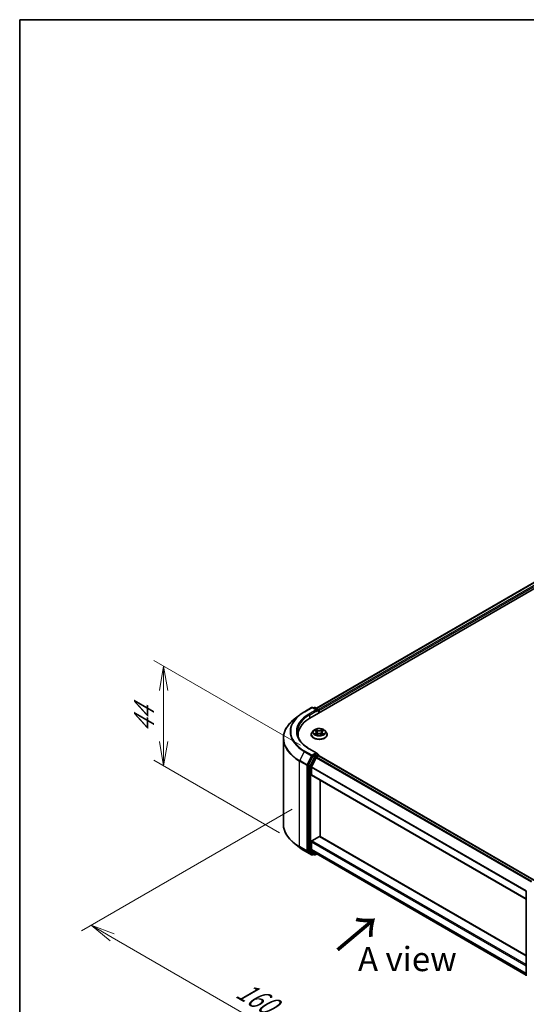
# Model space of a CAD drawing. Units: millimetres. Extents: x 0 to 6381, y 0 to 1264.
# Drawn here: x 0 to 131, y 449 to 702 of the extents above; entities that cross this region are included whole.
import ezdxf

# ---------------------------------------------------------------- set-up
doc = ezdxf.new("R2010")
doc.units = ezdxf.units.MM
for name, color, linetype, lineweight in [('Border (ISO)', 7, 'Continuous', 35), ('Dimension (ISO)', 7, 'Continuous', 18), ('Dimension (ISO) @ 1', 7, 'Continuous', 18), ('Symbol (ISO)', 7, 'Continuous', 18), ('Visible (ISO)', 7, 'Continuous', 35), ('Visible Narrow (ISO)', 7, 'Continuous', 25)]:
    doc.layers.add(name, color=color, linetype=linetype, lineweight=lineweight)
doc.styles.add('Note Text (TK)', font='MS PGothic.ttf')
doc.dimstyles.new('Default - Method 1b (TK)', dxfattribs={"dimscale": 2.5, "dimtxt": 2.5, "dimasz": 2.5, "dimexe": 1, "dimexo": 1.5, "dimgap": 1, "dimtad": 1, "dimtoh": 1, "dimrnd": 1e-08, "dimdsep": 46, "dimtxsty": 'Note Text (TK)', "dimblk": 'OPEN', "dimcen": 0.09, "dimdle": 5, "dimclrd": 100, "dimclre": 100, "dimclrt": 7, "dimadec": 1, "dimazin": 1, "dimtfac": 1, "dimtmove": 0, "dimatfit": 3, "dimldrblk": 'OPEN', "dimfxl": 1, "dimtolj": 1, "dimlwd": -1, "dimlwe": -1, "dimarcsym": 0})

# ---------------------------------------------------------------- blocks, each defined once
blk = doc.blocks.new('図面枠 tk図枠')
at = {"layer": 'Border (ISO)'}
for q in [(405.5, 289), (14.5, 8)]:
    blk.add_line((14.5, 289), q, dxfattribs=at)
blk = doc.blocks.new('_Open')
at = {"color": 0, "linetype": 'ByBlock', "lineweight": -2}
for p, q in [((-1, 0.167), (0, 0)), ((-1, -0.167), (0, 0)), ((0, 0), (-1, 0))]:
    blk.add_line(p, q, dxfattribs=at)
blk = doc.blocks.new('*D20')
at = {"layer": 'Defpoints', "color": 0}
for p in [(37.1, 535.91), (76.08, 513.4), (70.68, 490.86)]:
    blk.add_point(p, dxfattribs=at)
at = {"layer": 'Dimension (ISO)', "color": 100}
for p, q in [((72.33, 515.57), (34.6, 537.36)), ((37.1, 516.5), (37.1, 529.66)), ((66.93, 493.02), (34.6, 511.69))]:
    blk.add_line(p, q, dxfattribs=at)
at = {"layer": 'Dimension (ISO)', "color": 100, "xscale": 6.25, "yscale": 6.25, "zscale": 6.25}
for p, rotation in [((37.1, 535.91), 90), ((37.1, 510.25), 270)]:
    blk.add_blockref('_Open', p, dxfattribs=dict(at, rotation=rotation))
at = {"layer": 'Dimension (ISO)', "color": 7, "insert": (32.05, 518.81), "char_height": 6.25, "attachment_point": 4, "rotation": 90, "style": 'Note Text (TK)'}
blk.add_mtext('\\A1;{\\Q30.000;\\W0.816;\\H0.816x;44}', dxfattribs=at)
blk = doc.blocks.new('*D21')
at = {"layer": 'Defpoints', "color": 0}
for p in [(74.01, 501.24), (154.82, 454.58), (99.24, 422.49)]:
    blk.add_point(p, dxfattribs=at)
at = {"layer": 'Dimension (ISO)', "color": 100}
for p, q in [((70.26, 499.07), (15.93, 467.71)), ((23.84, 466.03), (93.83, 425.62)), ((151.07, 452.42), (96.74, 421.05))]:
    blk.add_line(p, q, dxfattribs=at)
at = {"layer": 'Dimension (ISO)', "color": 100, "xscale": 6.25, "yscale": 6.25, "zscale": 6.25}
for p, rotation in [((18.43, 469.15), 149.9999999999986), ((99.24, 422.49), 329.9999999999986)]:
    blk.add_blockref('_Open', p, dxfattribs=dict(at, rotation=rotation))
at = {"layer": 'Dimension (ISO)', "color": 7, "insert": (56.53, 452.99), "char_height": 6.25, "attachment_point": 4, "rotation": 330, "style": 'Note Text (TK)'}
blk.add_mtext('\\A1;{\\Q30.000;\\W0.816;\\H0.816x;160}', dxfattribs=at)

msp = doc.modelspace()

# ---------------------------------------------------------------- linework, layer by layer
at = {"layer": 'Visible (ISO)'}
for p, q in [((74.8156, 522.5269), (236.44, 615.8407)), ((76.4523, 525.0953), (232.9693, 615.4605)), ((73.3652, 524.1878), (75.234, 525.2667)), ((76.5956, 524.6043), (75.4483, 525.2667)), ((75.9415, 525.2665), (75.6951, 525.1242)), ((76.1558, 525.2665), (76.9936, 524.7828)), ((72.089, 523.3266), (70.7383, 522.2573)), ((77.1007, 524.5973), (77.1007, 523.8462)), ((77.1895, 523.8974), (77.1895, 524.4806)), ((71.7402, 518.2402), (71.7402, 517.7335)), ((75.118, 518.2986), (75.118, 518.3223)), ((75.7246, 519.3247), (75.3703, 518.9294)), ((76.0724, 519.3677), (76.3758, 519.1863)), ((76.4323, 518.2856), (76.7482, 518.4618)), ((76.5631, 518.9365), (76.6216, 518.3912)), ((77.6307, 518.4618), (77.9467, 518.2856)), ((77.8159, 518.9365), (77.7573, 518.3912)), ((78.0031, 519.1863), (78.3065, 519.3677)), ((78.6543, 519.3247), (79.0086, 518.9294)), ((79.2609, 518.2986), (79.2609, 518.3223)), ((67.9545, 495.2667), (67.9545, 517.3021)), ((75.5787, 512.6983), (74.4467, 510.4761)), ((76.5956, 513.5233), (74.6197, 514.6641)), ((76.5329, 513.3121), (75.6951, 512.8284)), ((76.5028, 512.4783), (77.0379, 512.7872)), ((76.6334, 513.3266), (76.9936, 513.1186)), ((77.1007, 512.8077), (77.1007, 512.933)), ((77.1451, 512.7978), (132.5458, 480.8122)), ((74.4115, 510.3438), (74.4115, 488.5196)), ((76.3864, 512.3481), (75.2043, 510.0276)), ((75.1692, 507.9174), (75.1692, 509.8953)), ((75.2135, 507.8193), (130.5638, 475.8628)), ((77.442, 492.039), (77.442, 506.5327)), ((72.089, 489.2422), (70.7383, 490.3115)), ((75.1692, 488.6764), (75.1692, 490.6543)), ((75.3207, 490.9168), (77.2905, 492.054)), ((130.5638, 461.3692), (77.3976, 492.0646)), ((73.3652, 488.381), (75.234, 487.3021)), ((74.4467, 488.4278), (75.5787, 487.5128)), ((75.2043, 488.5847), (76.3864, 487.6292)), ((75.6951, 487.4446), (75.4483, 487.3021)), ((75.9415, 487.3023), (75.588, 487.5064)), ((76.1558, 487.3023), (76.5533, 487.5318)), ((76.3957, 487.6228), (130.5638, 456.3489)), ((130.5638, 456.1513), (130.5638, 477.9755))]:
    msp.add_line(p, q, dxfattribs=at)
for centre, start, end in [((75.3411, 525.0812), 60, 120), ((76.0487, 525.0809), 60, 120), ((76.8864, 524.5973), 0, 60), ((76.8864, 512.933), 0, 60), ((75.3411, 487.4876), 240, 300), ((76.0487, 487.4879), 240, 300)]:
    msp.add_arc(centre, 0.2143, start, end, dxfattribs=at)
for centre, major_axis, start_param, end_param in [((76.3813, 524.4806), (0.303, 0), 0, 1.57079633), ((76.5329, 524.3931), (-0.1071, -0.1856), 0.78539816, 2.35619449), ((77.0379, 524.5681), (0.1071, -0.1856), 0.78539816, 2.27482892), ((82.2402, 518.2402), (-10.5, 0), 5.49778714, 6.39521013), ((82.2402, 517.0738), (-10.7143, 0), 6.08255579, 6.13021947), ((75.6951, 512.6535), (0.1071, 0.1856), 0.78539816, 1.66145621), ((76.3813, 513.3996), (0.303, 0), 0, 1.57079633), ((76.5028, 512.3033), (-0.1071, -0.1856), 3.92699082, 4.80304887), ((76.5329, 513.4871), (0.1071, -0.1856), 0.15954809, 0.78539816), ((77.0379, 512.6122), (0.1071, 0.1856), 0, 0.78539816), ((74.5631, 510.4312), (0.1071, 0.1856), 1.66145621, 2.35619449), ((75.3207, 509.9828), (-0.1071, -0.1856), 4.80304887, 5.49778714), ((75.3207, 508.0049), (-0.1071, -0.1856), 5.49778714, 6.28318531), ((75.3207, 490.7418), (-0.1071, -0.1856), 3.92699082, 5.49778714), ((77.2905, 491.8791), (0.1071, 0.1856), 0, 0.78539816), ((74.5631, 488.607), (-0.1071, -0.1856), 5.49778714, 6.19252542), ((75.3207, 488.7639), (-0.1071, -0.1856), 5.49778714, 6.19252542), ((75.6951, 487.692), (-0.1071, -0.1856), 6.19252542, 6.28318531), ((76.5028, 487.8084), (-0.1071, -0.1856), 6.19252542, 6.28318531)]:
    msp.add_ellipse(centre, major_axis=major_axis, ratio=0.57735027, start_param=start_param, end_param=end_param, dxfattribs=at)
for points, knots in [([(72.089, 523.3266), (72.1664, 523.3878), (72.2454, 523.4484), (72.4065, 523.568), (72.4887, 523.627), (72.656, 523.7435), (72.7412, 523.801), (72.9145, 523.9143), (73.0026, 523.9702), (73.1818, 524.0802), (73.2728, 524.1344), (73.3652, 524.1878)], [4.557128063, 4.557128063, 4.557128063, 4.557128063, 4.588180247, 4.588180247, 4.61923243, 4.61923243, 4.650284613, 4.650284613, 4.681336797, 4.681336797, 4.71238898, 4.71238898, 4.71238898, 4.71238898]), ([(70.7383, 522.2573), (70.3827, 521.9758), (70.0572, 521.6808), (69.4714, 521.0678), (69.2112, 520.7498), (68.7609, 520.0952), (68.5708, 519.7587), (68.2647, 519.0723), (68.1486, 518.7225), (67.9936, 518.0158), (67.9545, 517.659), (67.9545, 517.3021)], [1.726057244, 1.726057244, 1.726057244, 1.726057244, 1.852084693, 1.852084693, 1.978112143, 1.978112143, 2.104139592, 2.104139592, 2.230167041, 2.230167041, 2.35619449, 2.35619449, 2.35619449, 2.35619449]), ([(74.6197, 514.6641), (74.2235, 514.8929), (73.8595, 515.139), (73.2048, 515.6593), (72.9141, 515.9333), (72.4128, 516.5014), (72.2021, 516.7954), (71.8645, 517.3954), (71.7375, 517.7013), (71.5682, 518.3182), (71.5259, 518.6292), (71.5259, 518.9401)], [3.141592654, 3.141592654, 3.141592654, 3.141592654, 3.298672286, 3.298672286, 3.455751919, 3.455751919, 3.612831552, 3.612831552, 3.769911184, 3.769911184, 3.926990817, 3.926990817, 3.926990817, 3.926990817]), ([(75.3703, 518.9294), (75.3384, 518.8938), (75.3091, 518.857), (75.2563, 518.7811), (75.2327, 518.742), (75.1918, 518.6619), (75.1745, 518.6209), (75.1465, 518.5373), (75.1359, 518.4948), (75.1216, 518.409), (75.118, 518.3656), (75.118, 518.3223)], [3.449424205, 3.449424205, 3.449424205, 3.449424205, 3.544937527, 3.544937527, 3.64045085, 3.64045085, 3.735964172, 3.735964172, 3.831477495, 3.831477495, 3.926990817, 3.926990817, 3.926990817, 3.926990817]), ([(75.118, 518.2986), (75.118, 518.1708), (75.1517, 518.0434), (75.2823, 517.7994), (75.3816, 517.6832), (75.6378, 517.4726), (75.7969, 517.3789), (76.1568, 517.2261), (76.3578, 517.167), (76.7803, 517.0893), (77.0018, 517.0705), (77.4434, 517.0747), (77.6635, 517.0976), (78.0808, 517.183), (78.278, 517.2455), (78.6302, 517.4051), (78.7849, 517.5022), (79.0347, 517.7225), (79.1301, 517.8458), (79.2365, 518.0809), (79.2609, 518.1896), (79.2609, 518.2986)], [3.92699082, 3.92699082, 3.92699082, 3.92699082, 4.2267014, 4.2267014, 4.53911238, 4.53911238, 4.86360542, 4.86360542, 5.18933336, 5.18933336, 5.51408383, 5.51408383, 5.83843868, 5.83843868, 6.16327278, 6.16327278, 6.48907018, 6.48907018, 6.81298523, 6.81298523, 7.06858347, 7.06858347, 7.06858347, 7.06858347]), ([(78.6543, 519.3247), (78.5667, 519.4225), (78.4554, 519.5083), (78.1927, 519.656), (78.0397, 519.7167), (77.7113, 519.8055), (77.5361, 519.8335), (77.1808, 519.8551), (77.0009, 519.8488), (76.6528, 519.8024), (76.4847, 519.7624), (76.1756, 519.6509), (76.0348, 519.5794), (75.8436, 519.4424), (75.7795, 519.3859), (75.7246, 519.3247)], [1.26296478, 1.26296478, 1.26296478, 1.26296478, 1.5839777, 1.5839777, 1.9184063, 1.9184063, 2.25148375, 2.25148375, 2.58279719, 2.58279719, 2.9145331, 2.9145331, 3.24851107, 3.24851107, 3.4494242, 3.4494242, 3.4494242, 3.4494242]), ([(76.2097, 518.4381), (76.2226, 518.4274), (76.2366, 518.4166), (76.2666, 518.3951), (76.2826, 518.3844), (76.3167, 518.3632), (76.3347, 518.3527), (76.3726, 518.3322), (76.3925, 518.3222), (76.4254, 518.3068), (76.4378, 518.3012), (76.4504, 518.2957)], [4.534901476, 4.534901476, 4.534901476, 4.534901476, 4.605051412, 4.605051412, 4.675201349, 4.675201349, 4.745351285, 4.745351285, 4.815501221, 4.815501221, 4.856375894, 4.856375894, 4.856375894, 4.856375894]), ([(76.5631, 518.9365), (76.561, 518.956), (76.5565, 518.9752), (76.5431, 519.0128), (76.5342, 519.0311), (76.5123, 519.0663), (76.4993, 519.0833), (76.4698, 519.1156), (76.4532, 519.131), (76.4168, 519.16), (76.397, 519.1736), (76.3758, 519.1863)], [0.847301519, 0.847301519, 0.847301519, 0.847301519, 0.988509822, 0.988509822, 1.129718125, 1.129718125, 1.270926428, 1.270926428, 1.412134731, 1.412134731, 1.553343034, 1.553343034, 1.553343034, 1.553343034]), ([(77.6307, 518.4618), (77.583, 518.4884), (77.5289, 518.5103), (77.4123, 518.5438), (77.3499, 518.5552), (77.2221, 518.5666), (77.1568, 518.5666), (77.0291, 518.5552), (76.9666, 518.5438), (76.85, 518.5103), (76.7959, 518.4884), (76.7482, 518.4618)], [1.58824962, 1.58824962, 1.58824962, 1.58824962, 1.89542757, 1.89542757, 2.20260552, 2.20260552, 2.50978346, 2.50978346, 2.81696141, 2.81696141, 3.12413936, 3.12413936, 3.12413936, 3.12413936]), ([(78.0031, 519.1863), (77.9819, 519.1736), (77.9621, 519.16), (77.9257, 519.131), (77.9091, 519.1156), (77.8796, 519.0833), (77.8666, 519.0663), (77.8447, 519.0311), (77.8358, 519.0128), (77.8224, 518.9752), (77.818, 518.956), (77.8159, 518.9365)], [3.159045946, 3.159045946, 3.159045946, 3.159045946, 3.300254249, 3.300254249, 3.441462552, 3.441462552, 3.582670855, 3.582670855, 3.723879158, 3.723879158, 3.865087461, 3.865087461, 3.865087461, 3.865087461]), ([(77.9285, 518.2957), (77.9412, 518.3012), (77.9536, 518.3068), (77.9864, 518.3222), (78.0063, 518.3322), (78.0442, 518.3527), (78.0623, 518.3632), (78.0963, 518.3844), (78.1124, 518.3951), (78.1424, 518.4166), (78.1563, 518.4274), (78.1693, 518.4381)], [6.139198394, 6.139198394, 6.139198394, 6.139198394, 6.180073066, 6.180073066, 6.250223003, 6.250223003, 6.320372939, 6.320372939, 6.390522875, 6.390522875, 6.460672811, 6.460672811, 6.460672811, 6.460672811]), ([(79.2609, 518.3223), (79.2609, 518.3656), (79.2573, 518.409), (79.2431, 518.4948), (79.2324, 518.5373), (79.2044, 518.6209), (79.1871, 518.6619), (79.1462, 518.742), (79.1227, 518.7811), (79.0698, 518.857), (79.0406, 518.8938), (79.0086, 518.9294)], [0.785398163, 0.785398163, 0.785398163, 0.785398163, 0.880911486, 0.880911486, 0.976424808, 0.976424808, 1.071938131, 1.071938131, 1.167451453, 1.167451453, 1.262964775, 1.262964775, 1.262964775, 1.262964775]), ([(76.5329, 513.3121), (76.552, 513.3232), (76.5726, 513.3304), (76.6088, 513.3347), (76.6242, 513.3319), (76.6334, 513.3266)], [0.1851472285, 0.1851472285, 0.1851472285, 0.1851472285, 0.1965284229, 0.1965284229, 0.2079096173, 0.2079096173, 0.2079096173, 0.2079096173]), ([(70.7383, 490.3115), (70.3827, 490.593), (70.0572, 490.888), (69.4714, 491.501), (69.2112, 491.8191), (68.7609, 492.4736), (68.5708, 492.8101), (68.2647, 493.4965), (68.1486, 493.8463), (67.9936, 494.553), (67.9545, 494.9098), (67.9545, 495.2667)], [3.296853571, 3.296853571, 3.296853571, 3.296853571, 3.42288102, 3.42288102, 3.548908469, 3.548908469, 3.674935919, 3.674935919, 3.800963368, 3.800963368, 3.926990817, 3.926990817, 3.926990817, 3.926990817]), ([(72.089, 489.2422), (72.1664, 489.181), (72.2454, 489.1204), (72.4065, 489.0008), (72.4887, 488.9418), (72.656, 488.8253), (72.7412, 488.7678), (72.9145, 488.6545), (73.0026, 488.5986), (73.1818, 488.4886), (73.2728, 488.4344), (73.3652, 488.381)], [2.986331736, 2.986331736, 2.986331736, 2.986331736, 3.01738392, 3.01738392, 3.048436103, 3.048436103, 3.079488287, 3.079488287, 3.11054047, 3.11054047, 3.141592654, 3.141592654, 3.141592654, 3.141592654])]:
    msp.add_open_spline(points, degree=3, knots=knots, dxfattribs=at)
at = {"layer": 'Visible Narrow (ISO)'}
for p, q in [((76.5151, 525.0591), (233.0765, 615.4498)), ((233.6116, 615.1409), (77.0415, 524.7451)), ((77.1895, 524.4806), (233.7631, 614.8784)), ((73.4724, 524.1772), (75.3411, 525.2561)), ((75.3411, 525.2561), (76.3813, 524.6556)), ((75.7579, 525.088), (76.0487, 525.2559)), ((76.0487, 525.2559), (76.8864, 524.7722)), ((76.3813, 524.6556), (74.5126, 523.5766)), ((74.6641, 523.3142), (76.6844, 524.4806)), ((74.6641, 523.3142), (74.6641, 522.4375)), ((76.5329, 524.2182), (77.0379, 524.5098)), ((76.8864, 524.7722), (76.5956, 524.6043)), ((77.0379, 524.5098), (77.0379, 523.8099)), ((75.9706, 519.4161), (76.3575, 519.1848)), ((76.3575, 518.6954), (75.9706, 518.4641)), ((76.1399, 518.5091), (76.3831, 518.6545)), ((76.7656, 519.4204), (76.365, 519.6438)), ((76.365, 518.2364), (76.7656, 518.4597)), ((76.3831, 518.6545), (76.4082, 518.3149)), ((76.4891, 519.5195), (76.7409, 519.3791)), ((76.7409, 519.3791), (76.7049, 518.8732)), ((78.0139, 519.6438), (77.6133, 519.4204)), ((77.6133, 518.4597), (78.0139, 518.2364)), ((77.638, 519.3791), (77.8898, 519.5195)), ((77.638, 519.3791), (77.6741, 518.8732)), ((77.9959, 518.6545), (77.9708, 518.3149)), ((77.9959, 518.6545), (78.2391, 518.5091)), ((78.0215, 519.1848), (78.4083, 519.4161)), ((78.4083, 518.4641), (78.0215, 518.6954)), ((73.356, 513.9228), (72.1738, 511.6022)), ((73.356, 513.9228), (75.2247, 512.8438)), ((75.3411, 512.974), (73.4724, 514.0529)), ((75.2247, 512.8438), (74.0426, 510.5233)), ((74.3105, 510.391), (75.4927, 512.7115)), ((74.5126, 514.6535), (76.3813, 513.5745)), ((75.9323, 512.4942), (74.8002, 510.2719)), ((76.3813, 513.5745), (75.3411, 512.974)), ((75.4927, 512.7115), (75.6951, 512.8284)), ((75.5787, 512.6983), (75.9323, 512.4942)), ((76.0487, 512.6243), (75.6951, 512.8284)), ((76.8864, 513.108), (76.0487, 512.6243)), ((76.2002, 512.3619), (77.0379, 512.8455)), ((131.9479, 480.467), (76.5028, 512.4783)), ((76.5329, 513.3121), (76.8864, 513.108)), ((77.0379, 512.8455), (77.0379, 512.7872)), ((77.0379, 512.7872), (132.4831, 480.776)), ((72.1387, 511.47), (74.0075, 510.391)), ((72.1387, 489.4346), (72.1387, 511.47)), ((74.0426, 510.5233), (72.1738, 511.6022)), ((74.0075, 510.391), (74.0075, 488.3557)), ((74.3105, 488.3557), (74.3105, 510.391)), ((74.4115, 510.3438), (74.7651, 510.1396)), ((74.8002, 510.2719), (74.4467, 510.4761)), ((74.7651, 510.1396), (74.7651, 488.3154)), ((75.0681, 510.1396), (76.2002, 512.3619)), ((75.0681, 488.3154), (75.0681, 510.1396)), ((130.5797, 478.0566), (75.2043, 510.0276)), ((76.3864, 512.3481), (131.779, 480.3672)), ((75.1692, 509.8953), (130.5638, 477.9132)), ((130.5638, 475.9353), (75.1692, 507.9174)), ((75.1692, 490.6543), (130.5638, 458.6722)), ((130.5638, 459.0222), (75.3207, 490.9168)), ((77.2905, 492.054), (130.5638, 461.2967)), ((74.0075, 488.3557), (72.1387, 489.4346)), ((72.1738, 489.3429), (74.0426, 488.2639)), ((73.356, 488.3874), (72.1738, 489.3429)), ((75.2247, 487.3084), (73.356, 488.3874)), ((74.0426, 488.2639), (75.2247, 487.3084)), ((75.4927, 487.4002), (74.3105, 488.3557)), ((74.7651, 488.3154), (74.4115, 488.5196)), ((74.4467, 488.4278), (74.8002, 488.2237)), ((74.8002, 488.2237), (75.9323, 487.3087)), ((76.2002, 487.4004), (75.0681, 488.3154)), ((130.5638, 456.6943), (75.1692, 488.6764)), ((75.2043, 488.5847), (130.5638, 456.6229)), ((75.6324, 487.4808), (75.4927, 487.4002)), ((75.9323, 487.3087), (75.5787, 487.5128)), ((76.4906, 487.568), (76.2002, 487.4004)), ((130.5638, 456.3499), (76.3864, 487.6292))]:
    msp.add_line(p, q, dxfattribs=at)
for centre, major_axis, ratio, start_param, end_param in [((75.3411, 525.0812), (-0.1071, 0.1856), 0.57735027, 5.49778714, 6.28318531), ((75.3411, 525.0812), (0.1071, 0.1856), 0.57735027, 0, 0.78539816), ((76.0487, 525.0809), (-0.1071, 0.1856), 0.57735027, 5.49778714, 6.28318531), ((76.0487, 525.0809), (0.1071, 0.1856), 0.57735027, 0, 0.78539816), ((82.2402, 519.0521), (-12.5643, 0), 0.57735027, 5.65304806, 7.06858347), ((82.2402, 519.1151), (-12.3996, 0), 0.57735027, 5.49778714, 7.06858347), ((82.2402, 519.1151), (-10.9286, 0), 0.57735027, 5.49778714, 7.06858347), ((82.2402, 518.9401), (-10.7143, 0), 0.57735027, 5.49778714, 6.28318531), ((73.4724, 524.0022), (-0.1071, 0.1856), 0.57735027, 5.49778714, 6.28318531), ((74.5126, 523.4017), (-0.1071, 0.1856), 0.57735027, 3.92699082, 5.49778714), ((76.8864, 524.5973), (0.1071, 0.1856), 0.57735027, 0, 0.78539816), ((76.8864, 524.5973), (0.1071, -0.1856), 0.57735027, 0.78539816, 2.35619449), ((76.8864, 524.5973), (0.2143, 0), 0.57735027, 5.49778714, 6.28318531), ((82.2402, 517.4141), (-14.236, 0), 0.57735027, 5.65304806, 7.06858347), ((77.1895, 518.3859), (-2.0483, 0), 0.57735027, 5.8056187, 9.90234457), ((77.1895, 518.3223), (-2.0714, 0), 0.57735027, 0, 3.14159265), ((77.1895, 518.2986), (2.0714, 0), 0.57735027, 3.14159265, 6.28318531), ((77.1895, 518.887), (-1.6494, 0), 0.57735027, 5.8056187, 9.90234457), ((77.1895, 518.9401), (-1.4715, 0), 0.57735027, 5.30710262, 5.68847167), ((77.1895, 518.9401), (1.4715, 0), 0.57735027, 3.7363063, 4.11767534), ((76.1655, 518.4974), (-0.0069, -0.035), 0.77975364, 4.52690487, 5.92208704), ((76.2689, 518.4232), (-0.0304, -0.0188), 0.72973605, 5.16344533, 5.77548257), ((77.1895, 518.7781), (1.1516, 0), 0.57735027, 2.17629431, 2.42062218), ((76.3575, 519.1556), (0.0183, 0.0307), 0.58733849, 0, 0.79427846), ((75.9186, 518.9401), (0.6101, 0), 0.57735027, 5.51524044, 7.05113018), ((76.3575, 518.6662), (0.0183, -0.0307), 0.58733849, 0.86378433, 2.3473142), ((75.9186, 518.9135), (0.6457, 0), 0.57735027, 5.51524044, 6.34508866), ((76.4644, 519.5072), (-0.0292, -0.0206), 0.18497367, 1.04331702, 2.43849919), ((76.5522, 519.3225), (-0.0344, -0.0095), 0.22291783, 3.85158054, 5.20700366), ((76.6802, 518.861), (-0.0344, -0.0095), 0.22288452, 3.85157383, 5.20261978), ((76.7656, 519.3913), (-0.0174, -0.0312), 0.56718618, 3.91841516, 5.40194502), ((77.1895, 519.6472), (0.6457, 0), 0.57735027, 3.94444411, 5.48033385), ((76.7656, 518.4306), (-0.0174, 0.0312), 0.56718618, 5.5063628, 6.28318531), ((77.1895, 519.6738), (-0.6101, 0), 0.57735027, 0.80285146, 2.3387412), ((77.1895, 518.2064), (0.6101, 0), 0.57735027, 0.80285146, 2.3387412), ((77.6133, 519.3913), (0.0174, -0.0312), 0.56718618, 0.88124028, 2.36477015), ((77.6133, 518.4306), (0.0174, 0.0312), 0.56718618, 0, 0.7768225), ((77.6988, 518.861), (-0.0344, 0.0095), 0.22288452, 4.22215818, 5.57320413), ((78.4603, 518.9401), (-0.6101, 0), 0.57735027, 5.51524044, 7.05113018), ((77.8267, 519.3225), (-0.0344, 0.0095), 0.22291783, 4.2177743, 5.57319742), ((78.4603, 518.9135), (-0.6457, 0), 0.57735027, 6.22128195, 7.05113018), ((77.1895, 518.7781), (1.1516, 0), 0.57735027, 0.72097047, 0.96529834), ((77.9146, 519.5072), (-0.0292, 0.0206), 0.18497367, 0.70309346, 2.09827563), ((78.0215, 518.6662), (-0.0183, -0.0307), 0.58733849, 3.93587111, 5.41940097), ((78.0215, 519.1556), (-0.0183, 0.0307), 0.58733849, 5.48890685, 6.28318531), ((77.1895, 518.9401), (-1.4715, 0), 0.57735027, 3.7363063, 4.11767534), ((77.1895, 518.9401), (1.4715, 0), 0.57735027, 5.30710262, 5.68847167), ((78.11, 518.4232), (-0.0304, 0.0188), 0.72973605, 3.64929539, 4.26133263), ((78.2135, 518.4974), (0.0069, -0.035), 0.77975364, 0.36109827, 1.75628044), ((82.2402, 517.3021), (-14.2857, 0), 0.57735027, 0, 0.78539816), ((73.4724, 513.878), (-0.1071, -0.1856), 0.57735027, 3.92699082, 4.80304887), ((74.5126, 514.4785), (0.1071, 0.1856), 0.57735027, 0, 0.78539816), ((75.3411, 512.799), (-0.1071, -0.1856), 0.57735027, 3.92699082, 4.80304887), ((75.3411, 512.799), (-0.1909, 0.0973), 0.07392213, 0.95337534, 2.52417167), ((75.3411, 512.799), (0.1071, -0.1856), 0.57735027, 0.78539816, 2.35619449), ((76.0487, 512.4493), (-0.1071, -0.1856), 0.57735027, 3.92699082, 4.80304887), ((76.0487, 512.4493), (-0.1909, 0.0973), 0.07392213, 0.95337534, 2.52417167), ((76.0487, 512.4493), (0.1071, -0.1856), 0.57735027, 0.78539816, 2.35619449), ((76.8864, 512.933), (0.1071, 0.1856), 0.57735027, 0, 0.78539816), ((76.8864, 512.933), (0.1071, -0.1856), 0.57735027, 0.78539816, 2.35619449), ((76.8864, 512.933), (0.2143, 0), 0.57735027, 5.49778714, 6.28318531), ((72.2902, 511.5574), (0.1071, 0.1856), 0.57735027, 1.66145621, 2.35619449), ((74.159, 510.4785), (-0.1071, -0.1856), 0.57735027, 4.80304887, 5.49778714), ((74.159, 510.4785), (-0.2143, 0), 0.57735027, 0.78539816, 2.35619449), ((74.159, 510.4785), (0.1909, -0.0973), 0.07392213, 4.094968, 5.66576432), ((74.9166, 510.2271), (-0.1071, -0.1856), 0.57735027, 4.80304887, 5.49778714), ((74.9166, 510.2271), (-0.2143, 0), 0.57735027, 0.78539816, 2.35619449), ((74.9166, 510.2271), (0.1909, -0.0973), 0.07392213, 4.094968, 5.66576432), ((82.2402, 495.2667), (-14.2857, 0), 0.57735027, 0, 0.78539816), ((82.2402, 495.1547), (14.236, 0), 0.57735027, 3.7717299, 3.92699082), ((82.2402, 493.5167), (-12.5643, 0), 0.57735027, 0.63013725, 0.78539816), ((72.2902, 489.5221), (-0.1071, -0.1856), 0.57735027, 5.49778714, 6.19252542), ((73.4724, 488.5666), (-0.1071, -0.1856), 0.57735027, 6.19252542, 6.28318531), ((74.159, 488.4431), (0.2143, 0), 0.57735027, 3.92699082, 5.49778714), ((74.159, 488.4431), (-0.1071, -0.1856), 0.57735027, 5.49778714, 6.19252542), ((74.159, 488.4431), (-0.1347, -0.1667), 0.8131434, 0.12734403, 1.69814035), ((74.9166, 488.4029), (0.2143, 0), 0.57735027, 3.92699082, 5.49778714), ((74.9166, 488.4029), (-0.1071, -0.1856), 0.57735027, 5.49778714, 6.19252542), ((74.9166, 488.4029), (-0.1347, -0.1667), 0.8131434, 0.12734403, 1.69814035), ((75.3411, 487.4876), (-0.1347, -0.1667), 0.8131434, 0.12734403, 1.69814035), ((75.3411, 487.4876), (-0.1071, -0.1856), 0.57735027, 6.19252542, 6.28318531), ((75.3411, 487.4876), (0.1071, -0.1856), 0.57735027, 0, 0.78539816), ((76.0487, 487.4879), (-0.1347, -0.1667), 0.8131434, 0.12734403, 1.69814035), ((76.0487, 487.4879), (-0.1071, -0.1856), 0.57735027, 6.19252542, 6.28318531), ((76.0487, 487.4879), (0.1071, -0.1856), 0.57735027, 0, 0.78539816)]:
    msp.add_ellipse(centre, major_axis=major_axis, ratio=ratio, start_param=start_param, end_param=end_param, dxfattribs=at)
msp.add_ellipse((77.1895, 518.9401), major_axis=(1.5296, 0), ratio=0.57735027, dxfattribs=at)
for points, knots in [([(76.1415, 519.3263), (76.1358, 519.3328), (76.1296, 519.3389), (76.1077, 519.3582), (76.0907, 519.3697), (76.0569, 519.388), (76.0404, 519.3952), (76.0061, 519.4074), (75.9883, 519.4123), (75.9706, 519.4161)], [0.0019082576, 0.0019082576, 0.0019082576, 0.0019082576, 0.0059340385, 0.0059340385, 0.0154285, 0.0154285, 0.0237449879, 0.0237449879, 0.0323943032, 0.0323943032, 0.0323943032, 0.0323943032]), ([(75.9706, 519.4161), (75.9867, 519.41), (76.0029, 519.4033), (76.0344, 519.3887), (76.0496, 519.3809), (76.0671, 519.3708), (76.0697, 519.3693), (76.0724, 519.3677)], [-0.0323943032, -0.0323943032, -0.0323943032, -0.0323943032, -0.0237449879, -0.0237449879, -0.0154285, -0.0154285, -0.013913302, -0.013913302, -0.013913302, -0.013913302]), ([(76.1399, 518.5091), (76.1279, 518.5068), (76.1146, 518.5043), (76.0782, 518.4967), (76.0542, 518.4909), (76.01, 518.478), (75.9902, 518.4715), (75.9706, 518.4641)], [-0.0320559737, -0.0320559737, -0.0320559737, -0.0320559737, -0.0236501899, -0.0236501899, -0.0102009359, -0.0102009359, 0.0003383294, 0.0003383294, 0.0003383294, 0.0003383294]), ([(75.9706, 518.4641), (75.9921, 518.4687), (76.0139, 518.4716), (76.062, 518.4748), (76.0877, 518.4742), (76.1251, 518.4706), (76.1383, 518.4686), (76.1494, 518.4665)], [-0.0003383294, -0.0003383294, -0.0003383294, -0.0003383294, 0.0102009359, 0.0102009359, 0.0236501899, 0.0236501899, 0.0320559737, 0.0320559737, 0.0320559737, 0.0320559737]), ([(76.2433, 518.4349), (76.2308, 518.4551), (76.2155, 518.4717), (76.1805, 518.4966), (76.1609, 518.505), (76.1399, 518.5091)], [0, 0, 0, 0, 0.0145850634, 0.0145850634, 0.0289828459, 0.0289828459, 0.0289828459, 0.0289828459]), ([(76.1494, 518.4665), (76.1683, 518.4629), (76.1859, 518.4555), (76.2043, 518.4424), (76.207, 518.4403), (76.2097, 518.4381)], [-0.0289828459, -0.0289828459, -0.0289828459, -0.0289828459, -0.0145850634, -0.0145850634, -0.0120420166, -0.0120420166, -0.0120420166, -0.0120420166]), ([(76.4891, 519.5195), (76.4774, 519.5308), (76.4661, 519.5426), (76.4374, 519.5725), (76.4205, 519.5903), (76.3907, 519.6201), (76.3778, 519.6325), (76.365, 519.6438)], [-0.0320559737, -0.0320559737, -0.0320559737, -0.0320559737, -0.0236501899, -0.0236501899, -0.0102009359, -0.0102009359, 0.0003383294, 0.0003383294, 0.0003383294, 0.0003383294]), ([(76.365, 519.6438), (76.373, 519.6314), (76.3809, 519.6171), (76.4001, 519.5815), (76.4114, 519.5595), (76.4333, 519.5217), (76.4425, 519.5067), (76.453, 519.4922)], [-0.0003383294, -0.0003383294, -0.0003383294, -0.0003383294, 0.0102009359, 0.0102009359, 0.0236501899, 0.0236501899, 0.0320559737, 0.0320559737, 0.0320559737, 0.0320559737]), ([(76.4441, 518.2922), (76.4401, 518.2925), (76.4362, 518.2924), (76.4224, 518.2908), (76.4136, 518.2874), (76.3982, 518.2772), (76.3914, 518.271), (76.3781, 518.2557), (76.3715, 518.2466), (76.365, 518.2364)], [0.0024401637, 0.0024401637, 0.0024401637, 0.0024401637, 0.0059340385, 0.0059340385, 0.0154285, 0.0154285, 0.0237449879, 0.0237449879, 0.0323943032, 0.0323943032, 0.0323943032, 0.0323943032]), ([(76.365, 518.2364), (76.3755, 518.2457), (76.3861, 518.2544), (76.4071, 518.2701), (76.4175, 518.2771), (76.4294, 518.284), (76.4308, 518.2848), (76.4323, 518.2856)], [-0.0323943032, -0.0323943032, -0.0323943032, -0.0323943032, -0.0237449879, -0.0237449879, -0.0154285, -0.0154285, -0.0142996638, -0.0142996638, -0.0142996638, -0.0142996638]), ([(76.453, 519.4922), (76.471, 519.4673), (76.4871, 519.4404), (76.5145, 519.384), (76.5258, 519.3544), (76.534, 519.3248)], [-0.0289828459, -0.0289828459, -0.0289828459, -0.0289828459, -0.0145850634, -0.0145850634, 0, 0, 0, 0]), ([(76.577, 519.3348), (76.5679, 519.3674), (76.5557, 519.4), (76.5259, 519.4622), (76.5085, 519.4919), (76.4891, 519.5195)], [0, 0, 0, 0, 0.0145850634, 0.0145850634, 0.0289828459, 0.0289828459, 0.0289828459, 0.0289828459]), ([(76.534, 519.3248), (76.5554, 519.2479), (76.5767, 519.1709), (76.6194, 519.0171), (76.6407, 518.9402), (76.6621, 518.8633)], [-0.0687798542, -0.0687798542, -0.0687798542, -0.0687798542, -0.0343899271, -0.0343899271, 0, 0, 0, 0]), ([(76.7049, 518.8732), (76.6836, 518.9502), (76.6622, 519.0271), (76.6196, 519.1809), (76.5983, 519.2579), (76.577, 519.3348)], [0, 0, 0, 0, 0.0343899271, 0.0343899271, 0.0687798542, 0.0687798542, 0.0687798542, 0.0687798542]), ([(76.6621, 518.8633), (76.6926, 518.7534), (76.7276, 518.6455), (76.7752, 518.5211), (76.7827, 518.5022), (76.7903, 518.4833)], [-0.0982412545, -0.0982412545, -0.0982412545, -0.0982412545, -0.0491206273, -0.0491206273, -0.0402334775, -0.0402334775, -0.0402334775, -0.0402334775]), ([(76.8243, 518.4981), (76.8174, 518.5162), (76.8107, 518.5343), (76.7664, 518.6572), (76.7335, 518.7644), (76.7049, 518.8732)], [0.0405862574, 0.0405862574, 0.0405862574, 0.0405862574, 0.0491206273, 0.0491206273, 0.0982412545, 0.0982412545, 0.0982412545, 0.0982412545]), ([(77.6741, 518.8732), (77.6454, 518.7644), (77.6125, 518.6572), (77.5682, 518.5343), (77.5615, 518.5162), (77.5547, 518.4981)], [0, 0, 0, 0, 0.0491206273, 0.0491206273, 0.0576549971, 0.0576549971, 0.0576549971, 0.0576549971]), ([(77.5886, 518.4833), (77.5963, 518.5022), (77.6037, 518.5211), (77.6514, 518.6455), (77.6864, 518.7534), (77.7169, 518.8633)], [-0.058007777, -0.058007777, -0.058007777, -0.058007777, -0.0491206273, -0.0491206273, 0, 0, 0, 0]), ([(77.802, 519.3348), (77.7807, 519.2579), (77.7593, 519.1809), (77.7167, 519.0271), (77.6954, 518.9502), (77.6741, 518.8732)], [0, 0, 0, 0, 0.0343899271, 0.0343899271, 0.0687798542, 0.0687798542, 0.0687798542, 0.0687798542]), ([(77.7169, 518.8633), (77.7382, 518.9402), (77.7595, 519.0171), (77.8022, 519.1709), (77.8236, 519.2479), (77.8449, 519.3248)], [-0.0687798542, -0.0687798542, -0.0687798542, -0.0687798542, -0.0343899271, -0.0343899271, 0, 0, 0, 0]), ([(77.8898, 519.5195), (77.8703, 519.4918), (77.8528, 519.4618), (77.8231, 519.3995), (77.811, 519.3672), (77.802, 519.3348)], [0, 0, 0, 0, 0.014491423, 0.014491423, 0.0289828459, 0.0289828459, 0.0289828459, 0.0289828459]), ([(77.8449, 519.3248), (77.8531, 519.3542), (77.8643, 519.3836), (77.8916, 519.44), (77.9078, 519.4671), (77.926, 519.4922)], [-0.0289828459, -0.0289828459, -0.0289828459, -0.0289828459, -0.014491423, -0.014491423, 0, 0, 0, 0]), ([(78.0139, 519.6438), (78.0034, 519.6345), (77.9928, 519.6245), (77.9718, 519.6038), (77.9615, 519.5932), (77.939, 519.5698), (77.9268, 519.557), (77.9062, 519.5357), (77.8981, 519.5275), (77.8898, 519.5195)], [-0.0323943032, -0.0323943032, -0.0323943032, -0.0323943032, -0.0237449879, -0.0237449879, -0.0154285, -0.0154285, -0.0059340385, -0.0059340385, 0, 0, 0, 0]), ([(77.926, 519.4922), (77.9334, 519.5024), (77.9401, 519.5129), (77.9565, 519.5399), (77.9653, 519.5561), (77.9808, 519.585), (77.9875, 519.5978), (78.0009, 519.6222), (78.0074, 519.6336), (78.0139, 519.6438)], [0, 0, 0, 0, 0.0059340385, 0.0059340385, 0.0154285, 0.0154285, 0.0237449879, 0.0237449879, 0.0323943032, 0.0323943032, 0.0323943032, 0.0323943032]), ([(78.0139, 518.2364), (78.006, 518.2488), (77.998, 518.2597), (77.9788, 518.2796), (77.9675, 518.2873), (77.9481, 518.2921), (77.9417, 518.2927), (77.9348, 518.2922)], [-0.0003383294, -0.0003383294, -0.0003383294, -0.0003383294, 0.0102009359, 0.0102009359, 0.0236501899, 0.0236501899, 0.02961581, 0.02961581, 0.02961581, 0.02961581]), ([(77.9467, 518.2856), (77.9563, 518.2803), (77.9657, 518.2742), (77.9882, 518.2582), (78.0011, 518.2477), (78.0139, 518.2364)], [-0.0177563099, -0.0177563099, -0.0177563099, -0.0177563099, -0.0102009359, -0.0102009359, 0.0003383294, 0.0003383294, 0.0003383294, 0.0003383294]), ([(78.2391, 518.5091), (78.2179, 518.505), (78.1982, 518.4965), (78.1632, 518.4715), (78.148, 518.4549), (78.1356, 518.4349)], [0, 0, 0, 0, 0.014491423, 0.014491423, 0.0289828459, 0.0289828459, 0.0289828459, 0.0289828459]), ([(78.1693, 518.4381), (78.1718, 518.4402), (78.1744, 518.4422), (78.1928, 518.4554), (78.2105, 518.4629), (78.2295, 518.4665)], [-0.0169408293, -0.0169408293, -0.0169408293, -0.0169408293, -0.014491423, -0.014491423, 0, 0, 0, 0]), ([(78.2295, 518.4665), (78.2373, 518.468), (78.2462, 518.4694), (78.2712, 518.4725), (78.2883, 518.4738), (78.322, 518.4742), (78.3385, 518.4736), (78.3728, 518.4705), (78.3906, 518.4679), (78.4083, 518.4641)], [0, 0, 0, 0, 0.0059340385, 0.0059340385, 0.0154285, 0.0154285, 0.0237449879, 0.0237449879, 0.0323943032, 0.0323943032, 0.0323943032, 0.0323943032]), ([(78.4083, 519.4161), (78.3868, 519.4115), (78.365, 519.4052), (78.317, 519.3863), (78.2912, 519.3726), (78.2571, 519.3463), (78.2467, 519.3368), (78.2374, 519.3263)], [-0.0003383294, -0.0003383294, -0.0003383294, -0.0003383294, 0.0102009359, 0.0102009359, 0.0236501899, 0.0236501899, 0.0301477161, 0.0301477161, 0.0301477161, 0.0301477161]), ([(78.4083, 518.4641), (78.3922, 518.4702), (78.376, 518.4757), (78.3445, 518.4853), (78.3293, 518.4894), (78.2977, 518.4973), (78.2814, 518.5008), (78.2566, 518.5058), (78.2475, 518.5075), (78.2391, 518.5091)], [-0.0323943032, -0.0323943032, -0.0323943032, -0.0323943032, -0.0237449879, -0.0237449879, -0.0154285, -0.0154285, -0.0059340385, -0.0059340385, 0, 0, 0, 0]), ([(78.3066, 519.3677), (78.3205, 519.376), (78.3348, 519.3837), (78.3689, 519.4003), (78.3887, 519.4087), (78.4083, 519.4161)], [-0.0181426717, -0.0181426717, -0.0181426717, -0.0181426717, -0.0102009359, -0.0102009359, 0.0003383294, 0.0003383294, 0.0003383294, 0.0003383294])]:
    msp.add_open_spline(points, degree=3, knots=knots, dxfattribs=at)
for points in [[(76.2688, 518.3938), (76.2603, 518.4075), (76.2518, 518.4212), (76.2433, 518.4349)], [(78.1356, 518.4349), (78.1271, 518.4212), (78.1186, 518.4075), (78.1101, 518.3938)]]:
    msp.add_open_spline(points, degree=3, dxfattribs=at)

# ---------------------------------------------------------------- block references
at = {"xscale": 2.5, "yscale": 2.5, "zscale": 2.5}
msp.add_blockref('図面枠 tk図枠', (-36.25, -20), dxfattribs=at)

# ---------------------------------------------------------------- texts
at = {"layer": 'Symbol (ISO)', "color": 7, "insert": (81.6291, 462.3412), "char_height": 10, "attachment_point": 4, "rotation": 40, "line_spacing_factor": 1.5, "style": 'Note Text (TK)'}
msp.add_mtext('\\fMS PGothic|b0|i0;{\\H10.0000;→}', dxfattribs=at)
at = {"layer": 'Symbol (ISO)', "color": 7, "insert": (99.9032, 460.4736), "char_height": 6.25, "attachment_point": 5, "line_spacing_factor": 1.5, "style": 'Note Text (TK)'}
msp.add_mtext('\\fＭＳ Ｐゴシック|b0|i0;A view', dxfattribs=at)

# ---------------------------------------------------------------- dimensions: what is measured, and where the dimension line sits
at = {"layer": 'Dimension (ISO) @ 1', "color": 100}
for base, p1, p2, angle, override, picture, middle in [((37.0958, 535.9126), (70.6834, 490.8595), (76.0839, 513.4028), 270, {"dimscale": 1, "dimtxt": 6.25, "dimasz": 6.25, "dimexe": 2.5, "dimexo": 3.75, "dimgap": 2.5, "dimtoh": 0, "dimdec": 2, "dimlfac": 1.951796, "dimcen": 0.225, "dimtol": 0, "dimlim": 0, "dimtp": 0, "dimtm": 0, "dimtdec": 2, "dimtix": 0, "dimtofl": 0, "dimtmove": 0, "dimatfit": 1}, '*D20', (37.0958, 523.0819)), ((99.2406, 422.4941), (74.0075, 501.2396), (154.8197, 454.5827), 150, {"dimscale": 1, "dimtxt": 6.25, "dimasz": 6.25, "dimexe": 2.5, "dimexo": 3.75, "dimgap": 2.5, "dimtoh": 0, "dimdec": 2, "dimlfac": 1.714643, "dimcen": 0.225, "dimtol": 0, "dimlim": 0, "dimtp": 0, "dimtm": 0, "dimtdec": 2, "dimtix": 0, "dimtofl": 0, "dimtmove": 0, "dimatfit": 1}, '*D21', (58.8345, 445.8226))]:
    dim = msp.add_linear_dim(base=base, p1=p1, p2=p2, angle=angle, text='{\\Q30.000;\\W0.816;\\H0.816x;<>}', dimstyle='Default - Method 1b (TK)', override=override, dxfattribs=at)
    dim.commit()
    dim.dimension.update_dxf_attribs({"geometry": picture, "text_midpoint": middle, "dimtype": 128})

doc.saveas('drawing.dxf')
